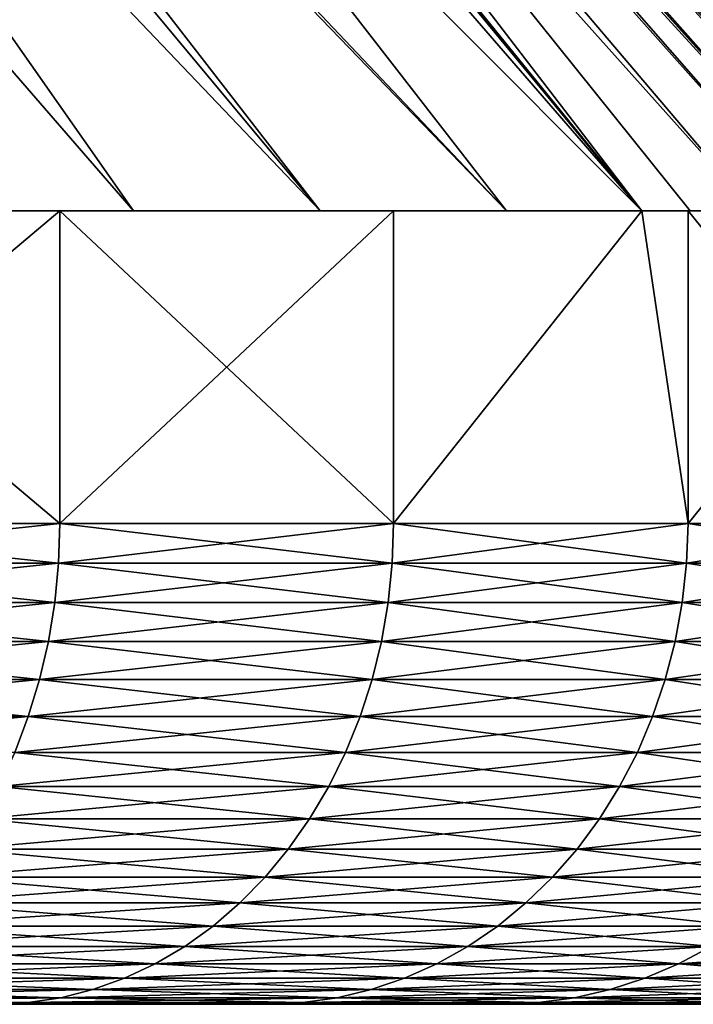
# Model space of a CAD drawing. Extents: x -30 to 30, y -35.1 to 0.
# Drawn here: x 4.2 to 4.8, y -35.1 to -34.3 of the extents above; entities that cross this region are included whole.
import ezdxf

# ---------------------------------------------------------------- set-up
doc = ezdxf.new("R2010")
doc.units = 0
doc.header["$MEASUREMENT"] = 0
doc.layers.add('L1', color=7, linetype='Continuous')

msp = doc.modelspace()

# ---------------------------------------------------------------- linework, layer by layer
at = {"layer": 'L1', "color": 7}
for points in [[(4.650731, -34.435, -20.36125), (3.532987, -33.25448, -19.86231), (3.680608, -33.185, -19.625)], [(3.569751, -33.23881, 19.80638), (4.76314, -34.435, 20.25), (3.680608, -33.185, 19.625)], [(3.799216, -33.24692, 19.40485), (3.680608, -33.185, 19.625), (4.76314, -34.435, 20.25)], [(3.680608, -33.185, -19.625), (3.772987, -33.23318, -19.45629), (4.76314, -34.435, -20.25)], [(3.680608, -33.185, -19.625), (4.76314, -34.435, -20.25), (4.650731, -34.435, -20.36125)], [(4.25, -33.185, 14.48204), (4.25, -33.71, 17.5), (5.5, -34.435, 14.48204)], [(4.25, -33.71, 8.75), (4.25, -33.185, 14.48204), (4.975, -34.435, 8.75)], [(4.975, -34.435, 8.75), (4.25, -33.185, 14.48204), (5.5, -34.435, 14.48204)], [(4.25, -33.185, 3.136498), (4.25, -33.71, 8.75), (5.5, -34.435, 3.136498)], [(4.25, -33.71), (4.25, -33.185, 3.136498), (4.975, -34.435)], [(4.975, -34.435), (4.25, -33.185, 3.136498), (5.5, -34.435, 3.136498)], [(4.25, -33.185, -4.096993), (4.25, -33.71), (5.5, -34.435, -4.096993)], [(4.25, -33.71, -8.75), (4.25, -33.185, -4.096993), (4.975, -34.435, -8.75)], [(4.975, -34.435, -8.75), (4.25, -33.185, -4.096993), (5.5, -34.435, -4.096993)], [(4.25, -33.185, -13.87338), (4.25, -33.71, -8.75), (5.5, -34.435, -13.87338)], [(4.25, -33.71, -17.5), (4.25, -33.185, -13.87338), (4.975, -34.435, -17.5)], [(4.975, -34.435, -17.5), (4.25, -33.185, -13.87338), (5.5, -34.435, -13.87338)], [(3.517723, -33.26079, 19.88498), (4.495634, -34.435, 20.51204), (3.569751, -33.23881, 19.80638)], [(3.569751, -33.23881, 19.80638), (4.495634, -34.435, 20.51204), (4.76314, -34.435, 20.25)], [(4.76314, -34.435, -20.25), (3.772987, -33.23318, -19.45629), (3.788564, -33.24132, -19.42595)], [(4.76314, -34.435, -20.25), (3.788564, -33.24132, -19.42595), (4.856321, -34.435, -19.88731)], [(4.856321, -34.435, -19.88731), (3.788564, -33.24132, -19.42595), (3.89015, -33.29669, -19.2115)], [(3.799216, -33.24692, 19.40485), (4.76314, -34.435, 20.25), (3.89015, -33.29669, 19.2115)], [(4.650731, -34.435, -20.36125), (3.517693, -33.2608, -19.88502), (3.532987, -33.25448, -19.86231)], [(4.34058, -34.435, -20.65633), (3.372606, -33.31785, -20.08612), (3.517693, -33.2608, -19.88502)], [(3.415206, -33.30139, 20.0296), (4.495634, -34.435, 20.51204), (3.517723, -33.26079, 19.88498)], [(4.34058, -34.435, -20.65633), (3.517693, -33.2608, -19.88502), (4.650731, -34.435, -20.36125)], [(4.76314, -34.435, 20.25), (4.80328, -34.435, 20.09703), (3.89015, -33.29669, 19.2115)], [(3.89015, -33.29669, 19.2115), (4.80328, -34.435, 20.09703), (4.903751, -34.435, 19.68089)], [(3.89015, -33.29669, 19.2115), (4.903751, -34.435, 19.68089), (3.926455, -33.31841, 19.12793)], [(4.856321, -34.435, -19.88731), (3.89015, -33.29669, -19.2115), (4.93074, -34.435, -19.54721)], [(4.93074, -34.435, -19.54721), (3.89015, -33.29669, -19.2115), (3.935403, -33.32396, -19.10636)], [(3.415206, -33.30139, 20.0296), (4.238305, -34.435, 20.74654), (4.495634, -34.435, 20.51204)], [(4.237895, -34.435, -20.74689), (3.372606, -33.31785, -20.08612), (4.34058, -34.435, -20.65633)], [(3.926455, -33.31841, 19.12793), (4.903751, -34.435, 19.68089), (4.930841, -34.435, 19.54668)], [(3.926455, -33.31841, 19.12793), (4.930841, -34.435, 19.54668), (3.935403, -33.32396, 19.10636)], [(3.935403, -33.32396, 19.10636), (4.930841, -34.435, 19.54668), (3.95779, -33.33822, 19.05055)], [(4.93074, -34.435, -19.54721), (3.935403, -33.32396, -19.10636), (3.95779, -33.33822, -19.05055)], [(4.969892, -34.435, 19.31681), (4.017507, -33.37939, 18.88641), (3.95779, -33.33822, 19.05055)], [(4.969892, -34.435, 19.31681), (3.95779, -33.33822, 19.05055), (4.930841, -34.435, 19.54668)], [(4.93074, -34.435, -19.54721), (3.95779, -33.33822, -19.05055), (4.958854, -34.435, -19.38752)], [(4.958854, -34.435, -19.38752), (3.95779, -33.33822, -19.05055), (4.017507, -33.37939, -18.88641)], [(4.054166, -33.40783, 18.77524), (4.017507, -33.37939, 18.88641), (5.000691, -34.435, 19.08013)], [(5.000691, -34.435, 19.08013), (4.017507, -33.37939, 18.88641), (4.969892, -34.435, 19.31681)], [(4.958854, -34.435, -19.38752), (4.017507, -33.37939, -18.88641), (4.986649, -34.435, -19.19707)], [(4.986649, -34.435, -19.19707), (4.017507, -33.37939, -18.88641), (4.059501, -33.4122, -18.75815)], [(4.054166, -33.40783, 18.77524), (5.000691, -34.435, 19.08013), (4.102601, -33.45001, 18.60958)], [(4.986649, -34.435, -19.19707), (4.059501, -33.4122, -18.75815), (5.004814, -34.435, -19.04166)], [(5.004814, -34.435, -19.04166), (4.059501, -33.4122, -18.75815), (4.104363, -33.45167, -18.60304)], [(4.102601, -33.45001, 18.60958), (5.000691, -34.435, 19.08013), (5.021825, -34.435, 18.84889)], [(4.102601, -33.45001, 18.60958), (5.021825, -34.435, 18.84889), (4.14571, -33.49373, 18.43573)], [(5.004814, -34.435, -19.04166), (4.104363, -33.45167, -18.60304), (5.021825, -34.435, -18.84889)], [(5.021825, -34.435, -18.84889), (4.104363, -33.45167, -18.60304), (4.135703, -33.48292, -18.47901)], [(5.021825, -34.435, -18.84889), (4.135703, -33.48292, -18.47901), (4.145712, -33.49373, -18.43572)], [(4.14571, -33.49373, 18.43573), (5.021825, -34.435, 18.84889), (4.755449, -34.13821, 18.4479)], [(5.021825, -34.435, -18.84889), (4.145712, -33.49373, -18.43572), (4.755449, -34.13821, -18.4479)], [(4.849308, -34.26849, 17.81705), (4.975, -34.435, 17.5), (4.25, -33.71, 17.5)], [(4.849308, -34.26849, -17.81705), (4.25, -33.71, -17.5), (4.975, -34.435, -17.5)], [(5.5, -34.435, 14.48204), (4.25, -33.71, 17.5), (4.975, -34.435, 17.5)], [(5.5, -34.435, 3.136498), (4.25, -33.71, 8.75), (4.975, -34.435, 8.75)], [(5.5, -34.435, -4.096993), (4.25, -33.71), (4.975, -34.435)], [(5.5, -34.435, -13.87338), (4.25, -33.71, -8.75), (4.975, -34.435, -8.75)], [(5.021825, -34.435, 18.84889), (5.029138, -34.435, 18.73329), (4.755449, -34.13821, 18.4479)], [(4.755449, -34.13821, 18.4479), (5.029138, -34.435, 18.73329), (5.038283, -34.435, 18.38383)], [(4.755449, -34.13821, 18.4479), (5.038283, -34.435, 18.38383), (4.809897, -34.20303, 18.13354)], [(4.809897, -34.20303, -18.13354), (5.037987, -34.435, -18.45528), (4.755449, -34.13821, -18.4479)], [(4.755449, -34.13821, -18.4479), (5.037987, -34.435, -18.45528), (5.03123, -34.435, -18.69201)], [(4.755449, -34.13821, -18.4479), (5.03123, -34.435, -18.69201), (5.021825, -34.435, -18.84889)], [(4.058352, -34.435, -20.89565), (4.279197, -34.435, -20.95521), (3.868778, -34.435, -21.04066)], [(3.868778, -34.435, -21.04066), (4.279197, -34.435, -20.95521), (3.970759, -34.435, -21.30566)], [(4.279197, -34.695, 20.95521), (4.279197, -34.435, 20.95521), (3.970759, -34.435, 21.30566)], [(4.279197, -34.695, 20.95521), (3.970759, -34.435, 21.30566), (3.970759, -34.695, 21.30566)], [(3.970759, -34.695, -21.30566), (3.970759, -34.435, -21.30566), (4.279197, -34.435, -20.95521)], [(3.970759, -34.695, -21.30566), (4.279197, -34.435, -20.95521), (4.279197, -34.695, -20.95521)], [(4.279197, -34.435, 20.95521), (4.114063, -34.435, 20.85074), (3.970759, -34.435, 21.30566)], [(4.058352, -34.435, -20.89565), (4.237895, -34.435, -20.74689), (4.279197, -34.435, -20.95521)], [(4.279197, -34.435, 20.95521), (4.238305, -34.435, 20.74654), (4.114063, -34.435, 20.85074)], [(4.279197, -34.435, -20.95521), (4.237895, -34.435, -20.74689), (4.34058, -34.435, -20.65633)], [(4.495634, -34.435, 20.51204), (4.238305, -34.435, 20.74654), (4.279197, -34.435, 20.95521)], [(4.279197, -34.435, -20.95521), (4.34058, -34.435, -20.65633), (4.556803, -34.435, -20.57986)], [(4.556803, -34.695, 20.57986), (4.556803, -34.435, 20.57986), (4.279197, -34.435, 20.95521)], [(4.556803, -34.695, 20.57986), (4.279197, -34.435, 20.95521), (4.279197, -34.695, 20.95521)], [(4.279197, -34.695, -20.95521), (4.279197, -34.435, -20.95521), (4.556803, -34.435, -20.57986)], [(4.279197, -34.695, -20.95521), (4.556803, -34.435, -20.57986), (4.556803, -34.695, -20.57986)], [(4.556803, -34.435, 20.57986), (4.495634, -34.435, 20.51204), (4.279197, -34.435, 20.95521)], [(4.556803, -34.435, -20.57986), (4.34058, -34.435, -20.65633), (4.650731, -34.435, -20.36125)], [(4.556803, -34.435, 20.57986), (4.76314, -34.435, 20.25), (4.495634, -34.435, 20.51204)], [(4.556803, -34.435, -20.57986), (4.650731, -34.435, -20.36125), (4.76314, -34.435, -20.25)], [(4.801577, -34.695, 20.18232), (4.76314, -34.435, 20.25), (4.556803, -34.695, 20.57986)], [(4.76314, -34.435, 20.25), (4.556803, -34.435, 20.57986), (4.556803, -34.695, 20.57986)], [(4.556803, -34.695, -20.57986), (4.556803, -34.435, -20.57986), (4.76314, -34.435, -20.25)], [(4.556803, -34.695, -20.57986), (4.76314, -34.435, -20.25), (4.801577, -34.695, -20.18232)], [(4.801577, -34.435, -20.18232), (4.76314, -34.435, -20.25), (4.856321, -34.435, -19.88731)], [(4.801577, -34.435, 20.18232), (4.80328, -34.435, 20.09703), (4.76314, -34.435, 20.25)], [(4.801577, -34.695, 20.18232), (4.801577, -34.435, 20.18232), (4.76314, -34.435, 20.25)], [(4.76314, -34.435, -20.25), (4.801577, -34.435, -20.18232), (4.801577, -34.695, -20.18232)], [(4.856321, -34.435, -19.88731), (5.011757, -34.435, -19.76546), (4.801577, -34.435, -20.18232)], [(5.011757, -34.435, 19.76546), (4.80328, -34.435, 20.09703), (4.801577, -34.435, 20.18232)], [(5.011757, -34.695, 19.76546), (5.011757, -34.435, 19.76546), (4.801577, -34.435, 20.18232)], [(5.011757, -34.695, 19.76546), (4.801577, -34.435, 20.18232), (4.801577, -34.695, 20.18232)], [(4.801577, -34.695, -20.18232), (4.801577, -34.435, -20.18232), (5.011757, -34.435, -19.76546)], [(4.801577, -34.695, -20.18232), (5.011757, -34.435, -19.76546), (5.011757, -34.695, -19.76546)], [(5.011757, -34.435, 19.76546), (4.903751, -34.435, 19.68089), (4.80328, -34.435, 20.09703)], [(3.969772, -34.72803, -21.30472), (3.970759, -34.695, -21.30566), (4.279197, -34.695, -20.95521)], [(3.969772, -34.72803, -21.30472), (4.279197, -34.695, -20.95521), (4.278134, -34.72803, -20.95435)], [(4.278134, -34.72803, 20.95435), (3.970759, -34.695, 21.30566), (3.969772, -34.72803, 21.30472)], [(4.278134, -34.72803, 20.95435), (4.279197, -34.695, 20.95521), (3.970759, -34.695, 21.30566)], [(4.278134, -34.72803, -20.95435), (4.279197, -34.695, -20.95521), (4.556803, -34.695, -20.57986)], [(4.278134, -34.72803, -20.95435), (4.556803, -34.695, -20.57986), (4.555671, -34.72803, -20.5791)], [(4.555671, -34.72803, 20.5791), (4.279197, -34.695, 20.95521), (4.278134, -34.72803, 20.95435)], [(4.555671, -34.72803, 20.5791), (4.556803, -34.695, 20.57986), (4.279197, -34.695, 20.95521)], [(4.555671, -34.72803, -20.5791), (4.556803, -34.695, -20.57986), (4.801577, -34.695, -20.18232)], [(4.555671, -34.72803, -20.5791), (4.801577, -34.695, -20.18232), (4.800385, -34.72803, -20.18166)], [(4.800385, -34.72803, 20.18166), (4.556803, -34.695, 20.57986), (4.555671, -34.72803, 20.5791)], [(4.800385, -34.72803, 20.18166), (4.801577, -34.695, 20.18232), (4.556803, -34.695, 20.57986)], [(4.800385, -34.72803, -20.18166), (4.801577, -34.695, -20.18232), (5.011757, -34.695, -19.76546)], [(4.800385, -34.72803, -20.18166), (5.011757, -34.695, -19.76546), (5.010512, -34.72803, -19.76489)], [(5.010512, -34.72803, 19.76489), (4.801577, -34.695, 20.18232), (4.800385, -34.72803, 20.18166)], [(5.010512, -34.72803, 19.76489), (5.011757, -34.695, 19.76546), (4.801577, -34.695, 20.18232)], [(3.96682, -34.76084, -21.30189), (3.969772, -34.72803, -21.30472), (4.278134, -34.72803, -20.95435)], [(3.96682, -34.76084, -21.30189), (4.278134, -34.72803, -20.95435), (4.274952, -34.76084, -20.95178)], [(4.274952, -34.76084, 20.95178), (3.969772, -34.72803, 21.30472), (3.96682, -34.76084, 21.30189)], [(4.274952, -34.76084, 20.95178), (4.278134, -34.72803, 20.95435), (3.969772, -34.72803, 21.30472)], [(4.274952, -34.76084, -20.95178), (4.278134, -34.72803, -20.95435), (4.555671, -34.72803, -20.5791)], [(4.274952, -34.76084, -20.95178), (4.555671, -34.72803, -20.5791), (4.552283, -34.76084, -20.57681)], [(4.552283, -34.76084, 20.57681), (4.278134, -34.72803, 20.95435), (4.274952, -34.76084, 20.95178)], [(4.552283, -34.76084, 20.57681), (4.555671, -34.72803, 20.5791), (4.278134, -34.72803, 20.95435)], [(4.552283, -34.76084, -20.57681), (4.555671, -34.72803, -20.5791), (4.800385, -34.72803, -20.18166)], [(4.552283, -34.76084, -20.57681), (4.800385, -34.72803, -20.18166), (4.796815, -34.76084, -20.17966)], [(4.796815, -34.76084, 20.17966), (4.555671, -34.72803, 20.5791), (4.552283, -34.76084, 20.57681)], [(4.796815, -34.76084, 20.17966), (4.800385, -34.72803, 20.18166), (4.555671, -34.72803, 20.5791)], [(4.796815, -34.76084, -20.17966), (4.800385, -34.72803, -20.18166), (5.010512, -34.72803, -19.76489)], [(4.796815, -34.76084, -20.17966), (5.010512, -34.72803, -19.76489), (5.006786, -34.76084, -19.76321)], [(5.006786, -34.76084, 19.76321), (4.800385, -34.72803, 20.18166), (4.796815, -34.76084, 20.17966)], [(5.006786, -34.76084, 19.76321), (5.010512, -34.72803, 19.76489), (4.800385, -34.72803, 20.18166)], [(3.961922, -34.79319, -21.29719), (3.96682, -34.76084, -21.30189), (4.274952, -34.76084, -20.95178)], [(3.961922, -34.79319, -21.29719), (4.274952, -34.76084, -20.95178), (4.269673, -34.79319, -20.94752)], [(4.269673, -34.79319, 20.94752), (3.96682, -34.76084, 21.30189), (3.961922, -34.79319, 21.29719)], [(4.269673, -34.79319, 20.94752), (4.274952, -34.76084, 20.95178), (3.96682, -34.76084, 21.30189)], [(4.269673, -34.79319, -20.94752), (4.274952, -34.76084, -20.95178), (4.552283, -34.76084, -20.57681)], [(4.269673, -34.79319, -20.94752), (4.552283, -34.76084, -20.57681), (4.546662, -34.79319, -20.57301)], [(4.546662, -34.79319, 20.57301), (4.274952, -34.76084, 20.95178), (4.269673, -34.79319, 20.94752)], [(4.546662, -34.79319, 20.57301), (4.552283, -34.76084, 20.57681), (4.274952, -34.76084, 20.95178)], [(4.546662, -34.79319, -20.57301), (4.552283, -34.76084, -20.57681), (4.796815, -34.76084, -20.17966)], [(4.546662, -34.79319, -20.57301), (4.796815, -34.76084, -20.17966), (4.790892, -34.79319, -20.17635)], [(4.790892, -34.79319, 20.17635), (4.552283, -34.76084, 20.57681), (4.546662, -34.79319, 20.57301)], [(4.790892, -34.79319, 20.17635), (4.796815, -34.76084, 20.17966), (4.552283, -34.76084, 20.57681)], [(4.790892, -34.79319, -20.17635), (4.796815, -34.76084, -20.17966), (5.006786, -34.76084, -19.76321)], [(4.790892, -34.79319, -20.17635), (5.006786, -34.76084, -19.76321), (5.000603, -34.79319, -19.76041)], [(5.000603, -34.79319, 19.76041), (4.796815, -34.76084, 20.17966), (4.790892, -34.79319, 20.17635)], [(5.000603, -34.79319, 19.76041), (5.006786, -34.76084, 19.76321), (4.796815, -34.76084, 20.17966)], [(3.955111, -34.82488, -21.29067), (3.961922, -34.79319, -21.29719), (4.269673, -34.79319, -20.94752)], [(3.955111, -34.82488, -21.29067), (4.269673, -34.79319, -20.94752), (4.262334, -34.82488, -20.94159)], [(4.262334, -34.82488, 20.94159), (3.961922, -34.79319, 21.29719), (3.955111, -34.82488, 21.29067)], [(4.262334, -34.82488, 20.94159), (4.269673, -34.79319, 20.94752), (3.961922, -34.79319, 21.29719)], [(4.262334, -34.82488, -20.94159), (4.269673, -34.79319, -20.94752), (4.546662, -34.79319, -20.57301)], [(4.262334, -34.82488, -20.94159), (4.546662, -34.79319, -20.57301), (4.538847, -34.82488, -20.56772)], [(4.538847, -34.82488, 20.56772), (4.269673, -34.79319, 20.94752), (4.262334, -34.82488, 20.94159)], [(4.538847, -34.82488, 20.56772), (4.546662, -34.79319, 20.57301), (4.269673, -34.79319, 20.94752)], [(4.538847, -34.82488, -20.56772), (4.546662, -34.79319, -20.57301), (4.790892, -34.79319, -20.17635)], [(4.538847, -34.82488, -20.56772), (4.790892, -34.79319, -20.17635), (4.782657, -34.82488, -20.17175)], [(4.782657, -34.82488, 20.17175), (4.546662, -34.79319, 20.57301), (4.538847, -34.82488, 20.56772)], [(4.782657, -34.82488, 20.17175), (4.790892, -34.79319, 20.17635), (4.546662, -34.79319, 20.57301)], [(4.782657, -34.82488, -20.17175), (4.790892, -34.79319, -20.17635), (5.000603, -34.79319, -19.76041)], [(4.782657, -34.82488, -20.17175), (5.000603, -34.79319, -19.76041), (4.992008, -34.82488, -19.75653)], [(4.992008, -34.82488, 19.75653), (4.790892, -34.79319, 20.17635), (4.782657, -34.82488, 20.17175)], [(4.992008, -34.82488, 19.75653), (5.000603, -34.79319, 19.76041), (4.790892, -34.79319, 20.17635)], [(3.946435, -34.85568, -21.28235), (3.955111, -34.82488, -21.29067), (4.262334, -34.82488, -20.94159)], [(3.946435, -34.85568, -21.28235), (4.262334, -34.82488, -20.94159), (4.252984, -34.85568, -20.93405)], [(4.252984, -34.85568, 20.93405), (3.955111, -34.82488, 21.29067), (3.946435, -34.85568, 21.28235)], [(4.252984, -34.85568, 20.93405), (4.262334, -34.82488, 20.94159), (3.955111, -34.82488, 21.29067)], [(4.252984, -34.85568, -20.93405), (4.262334, -34.82488, -20.94159), (4.538847, -34.82488, -20.56772)], [(4.252984, -34.85568, -20.93405), (4.538847, -34.82488, -20.56772), (4.52889, -34.85568, -20.56099)], [(4.52889, -34.85568, 20.56099), (4.262334, -34.82488, 20.94159), (4.252984, -34.85568, 20.93405)], [(4.52889, -34.85568, 20.56099), (4.538847, -34.82488, 20.56772), (4.262334, -34.82488, 20.94159)], [(4.52889, -34.85568, -20.56099), (4.538847, -34.82488, -20.56772), (4.782657, -34.82488, -20.17175)], [(4.52889, -34.85568, -20.56099), (4.782657, -34.82488, -20.17175), (4.772165, -34.85568, -20.16589)], [(4.772165, -34.85568, 20.16589), (4.538847, -34.82488, 20.56772), (4.52889, -34.85568, 20.56099)], [(4.772165, -34.85568, 20.16589), (4.782657, -34.82488, 20.17175), (4.538847, -34.82488, 20.56772)], [(4.772165, -34.85568, -20.16589), (4.782657, -34.82488, -20.17175), (4.992008, -34.82488, -19.75653)], [(4.772165, -34.85568, -20.16589), (4.992008, -34.82488, -19.75653), (4.981057, -34.85568, -19.75158)], [(4.981057, -34.85568, 19.75158), (4.782657, -34.82488, 20.17175), (4.772165, -34.85568, 20.16589)], [(4.981057, -34.85568, 19.75158), (4.992008, -34.82488, 19.75653), (4.782657, -34.82488, 20.17175)], [(3.935953, -34.88538, -21.27231), (3.946435, -34.85568, -21.28235), (4.252984, -34.85568, -20.93405)], [(3.935953, -34.88538, -21.27231), (4.252984, -34.85568, -20.93405), (4.241687, -34.88538, -20.92492)], [(4.241687, -34.88538, 20.92492), (4.252984, -34.85568, 20.93405), (3.946435, -34.85568, 21.28235)], [(4.241687, -34.88538, -20.92492), (4.252984, -34.85568, -20.93405), (4.52889, -34.85568, -20.56099)], [(4.241687, -34.88538, -20.92492), (4.52889, -34.85568, -20.56099), (4.51686, -34.88538, -20.55286)], [(4.51686, -34.88538, 20.55286), (4.252984, -34.85568, 20.93405), (4.241687, -34.88538, 20.92492)], [(4.51686, -34.88538, 20.55286), (4.52889, -34.85568, 20.56099), (4.252984, -34.85568, 20.93405)], [(4.51686, -34.88538, -20.55286), (4.52889, -34.85568, -20.56099), (4.772165, -34.85568, -20.16589)], [(4.51686, -34.88538, -20.55286), (4.772165, -34.85568, -20.16589), (4.759489, -34.88538, -20.15881)], [(4.759489, -34.88538, 20.15881), (4.52889, -34.85568, 20.56099), (4.51686, -34.88538, 20.55286)], [(4.759489, -34.88538, 20.15881), (4.772165, -34.85568, 20.16589), (4.52889, -34.85568, 20.56099)], [(4.759489, -34.88538, -20.15881), (4.772165, -34.85568, -20.16589), (4.981057, -34.85568, -19.75158)], [(4.759489, -34.88538, -20.15881), (4.981057, -34.85568, -19.75158), (4.967826, -34.88538, -19.7456)], [(4.967826, -34.88538, 19.7456), (4.772165, -34.85568, 20.16589), (4.759489, -34.88538, 20.15881)], [(4.967826, -34.88538, 19.7456), (4.981057, -34.85568, 19.75158), (4.772165, -34.85568, 20.16589)], [(4.228521, -34.91378, -20.91429), (4.241687, -34.88538, -20.92492), (4.51686, -34.88538, -20.55286)], [(4.228521, -34.91378, -20.91429), (4.51686, -34.88538, -20.55286), (4.502839, -34.91378, -20.54339)], [(4.502839, -34.91378, 20.54339), (4.241687, -34.88538, 20.92492), (4.228521, -34.91378, 20.91429)], [(4.502839, -34.91378, 20.54339), (4.51686, -34.88538, 20.55286), (4.241687, -34.88538, 20.92492)], [(4.502839, -34.91378, -20.54339), (4.51686, -34.88538, -20.55286), (4.759489, -34.88538, -20.15881)], [(4.502839, -34.91378, -20.54339), (4.759489, -34.88538, -20.15881), (4.744715, -34.91378, -20.15056)], [(4.744715, -34.91378, 20.15056), (4.51686, -34.88538, 20.55286), (4.502839, -34.91378, 20.54339)], [(4.744715, -34.91378, 20.15056), (4.759489, -34.88538, 20.15881), (4.51686, -34.88538, 20.55286)], [(4.744715, -34.91378, -20.15056), (4.759489, -34.88538, -20.15881), (4.967826, -34.88538, -19.7456)], [(4.744715, -34.91378, -20.15056), (4.967826, -34.88538, -19.7456), (4.952405, -34.91378, -19.73863)], [(4.952405, -34.91378, 19.73863), (4.759489, -34.88538, 20.15881), (4.744715, -34.91378, 20.15056)], [(4.952405, -34.91378, 19.73863), (4.967826, -34.88538, 19.7456), (4.759489, -34.88538, 20.15881)], [(4.213574, -34.94069, -20.90222), (4.228521, -34.91378, -20.91429), (4.502839, -34.91378, -20.54339)], [(4.213574, -34.94069, -20.90222), (4.502839, -34.91378, -20.54339), (4.486924, -34.94069, -20.53263)], [(4.486924, -34.94069, 20.53263), (4.228521, -34.91378, 20.91429), (4.213574, -34.94069, 20.90222)], [(4.486924, -34.94069, 20.53263), (4.502839, -34.91378, 20.54339), (4.228521, -34.91378, 20.91429)], [(4.486924, -34.94069, -20.53263), (4.502839, -34.91378, -20.54339), (4.744715, -34.91378, -20.15056)], [(4.486924, -34.94069, -20.53263), (4.744715, -34.91378, -20.15056), (4.727944, -34.94069, -20.14119)], [(4.727944, -34.94069, 20.14119), (4.502839, -34.91378, 20.54339), (4.486924, -34.94069, 20.53263)], [(4.727944, -34.94069, 20.14119), (4.744715, -34.91378, 20.15056), (4.502839, -34.91378, 20.54339)], [(4.727944, -34.94069, -20.14119), (4.744715, -34.91378, -20.15056), (4.952405, -34.91378, -19.73863)], [(4.727944, -34.94069, -20.14119), (4.952405, -34.91378, -19.73863), (4.9349, -34.94069, -19.73072)], [(4.9349, -34.94069, 19.73072), (4.744715, -34.91378, 20.15056), (4.727944, -34.94069, 20.14119)], [(4.9349, -34.94069, 19.73072), (4.952405, -34.91378, 19.73863), (4.744715, -34.91378, 20.15056)], [(4.19695, -34.96591, -20.8888), (4.213574, -34.94069, -20.90222), (4.486924, -34.94069, -20.53263)], [(4.19695, -34.96591, -20.8888), (4.486924, -34.94069, -20.53263), (4.469221, -34.96591, -20.52067)], [(4.469221, -34.96591, 20.52067), (4.213574, -34.94069, 20.90222), (4.19695, -34.96591, 20.8888)], [(4.469221, -34.96591, 20.52067), (4.486924, -34.94069, 20.53263), (4.213574, -34.94069, 20.90222)], [(4.469221, -34.96591, -20.52067), (4.486924, -34.94069, -20.53263), (4.727944, -34.94069, -20.14119)], [(4.469221, -34.96591, -20.52067), (4.727944, -34.94069, -20.14119), (4.709291, -34.96591, -20.13077)], [(4.709291, -34.96591, 20.13077), (4.486924, -34.94069, 20.53263), (4.469221, -34.96591, 20.52067)], [(4.709291, -34.96591, 20.13077), (4.727944, -34.94069, 20.14119), (4.486924, -34.94069, 20.53263)], [(4.709291, -34.96591, -20.13077), (4.727944, -34.94069, -20.14119), (4.9349, -34.94069, -19.73072)], [(4.709291, -34.96591, -20.13077), (4.9349, -34.94069, -19.73072), (4.91543, -34.96591, -19.72191)], [(4.91543, -34.96591, 19.72191), (4.727944, -34.94069, 20.14119), (4.709291, -34.96591, 20.13077)], [(4.91543, -34.96591, 19.72191), (4.9349, -34.94069, 19.73072), (4.727944, -34.94069, 20.14119)], [(4.178762, -34.98929, -20.87411), (4.19695, -34.96591, -20.8888), (4.469221, -34.96591, -20.52067)], [(4.178762, -34.98929, -20.87411), (4.469221, -34.96591, -20.52067), (4.449853, -34.98929, -20.50758)], [(4.449853, -34.98929, 20.50758), (4.19695, -34.96591, 20.8888), (4.178762, -34.98929, 20.87411)], [(4.449853, -34.98929, 20.50758), (4.469221, -34.96591, 20.52067), (4.19695, -34.96591, 20.8888)], [(4.449853, -34.98929, -20.50758), (4.469221, -34.96591, -20.52067), (4.709291, -34.96591, -20.13077)], [(4.449853, -34.98929, -20.50758), (4.709291, -34.96591, -20.13077), (4.688883, -34.98929, -20.11937)], [(4.688883, -34.98929, 20.11937), (4.469221, -34.96591, 20.52067), (4.449853, -34.98929, 20.50758)], [(4.688883, -34.98929, 20.11937), (4.709291, -34.96591, 20.13077), (4.469221, -34.96591, 20.52067)], [(4.688883, -34.98929, -20.11937), (4.709291, -34.96591, -20.13077), (4.91543, -34.96591, -19.72191)], [(4.688883, -34.98929, -20.11937), (4.91543, -34.96591, -19.72191), (4.894129, -34.98929, -19.71229)], [(4.894129, -34.98929, 19.71229), (4.709291, -34.96591, 20.13077), (4.688883, -34.98929, 20.11937)], [(4.894129, -34.98929, 19.71229), (4.91543, -34.96591, 19.72191), (4.709291, -34.96591, 20.13077)], [(4.159134, -35.01066, -20.85827), (4.178762, -34.98929, -20.87411), (4.449853, -34.98929, -20.50758)], [(4.159134, -35.01066, -20.85827), (4.449853, -34.98929, -20.50758), (4.428952, -35.01066, -20.49345)], [(4.428952, -35.01066, 20.49345), (4.178762, -34.98929, 20.87411), (4.159134, -35.01066, 20.85827)], [(4.428952, -35.01066, 20.49345), (4.449853, -34.98929, 20.50758), (4.178762, -34.98929, 20.87411)], [(4.428952, -35.01066, -20.49345), (4.449853, -34.98929, -20.50758), (4.688883, -34.98929, -20.11937)], [(4.428952, -35.01066, -20.49345), (4.688883, -34.98929, -20.11937), (4.666858, -35.01066, -20.10706)], [(4.666858, -35.01066, 20.10706), (4.449853, -34.98929, 20.50758), (4.428952, -35.01066, 20.49345)], [(4.666858, -35.01066, 20.10706), (4.688883, -34.98929, 20.11937), (4.449853, -34.98929, 20.50758)], [(4.666858, -35.01066, -20.10706), (4.688883, -34.98929, -20.11937), (4.894129, -34.98929, -19.71229)], [(4.666858, -35.01066, -20.10706), (4.894129, -34.98929, -19.71229), (4.871141, -35.01066, -19.70189)], [(4.871141, -35.01066, 19.70189), (4.688883, -34.98929, 20.11937), (4.666858, -35.01066, 20.10706)], [(4.871141, -35.01066, 19.70189), (4.894129, -34.98929, 19.71229), (4.688883, -34.98929, 20.11937)], [(4.138201, -35.02987, -20.84136), (4.159134, -35.01066, -20.85827), (4.428952, -35.01066, -20.49345)], [(4.138201, -35.02987, -20.84136), (4.428952, -35.01066, -20.49345), (4.40666, -35.02987, -20.47838)], [(4.40666, -35.02987, 20.47838), (4.159134, -35.01066, 20.85827), (4.138201, -35.02987, 20.84136)], [(4.40666, -35.02987, 20.47838), (4.428952, -35.01066, 20.49345), (4.159134, -35.01066, 20.85827)], [(4.40666, -35.02987, -20.47838), (4.428952, -35.01066, -20.49345), (4.666858, -35.01066, -20.10706)], [(4.40666, -35.02987, -20.47838), (4.666858, -35.01066, -20.10706), (4.643369, -35.02987, -20.09394)], [(4.643369, -35.02987, 20.09394), (4.428952, -35.01066, 20.49345), (4.40666, -35.02987, 20.47838)], [(4.643369, -35.02987, 20.09394), (4.666858, -35.01066, 20.10706), (4.428952, -35.01066, 20.49345)], [(4.643369, -35.02987, -20.09394), (4.666858, -35.01066, -20.10706), (4.871141, -35.01066, -19.70189)], [(4.643369, -35.02987, -20.09394), (4.871141, -35.01066, -19.70189), (4.846623, -35.02987, -19.69081)], [(4.846623, -35.02987, 19.69081), (4.666858, -35.01066, 20.10706), (4.643369, -35.02987, 20.09394)], [(4.846623, -35.02987, 19.69081), (4.871141, -35.01066, 19.70189), (4.666858, -35.01066, 20.10706)], [(4.116104, -35.04679, -20.82352), (4.138201, -35.02987, -20.84136), (4.40666, -35.02987, -20.47838)], [(4.116104, -35.04679, -20.82352), (4.40666, -35.02987, -20.47838), (4.38313, -35.04679, -20.46248)], [(4.38313, -35.04679, 20.46248), (4.138201, -35.02987, 20.84136), (4.116104, -35.04679, 20.82352)], [(4.38313, -35.04679, 20.46248), (4.40666, -35.02987, 20.47838), (4.138201, -35.02987, 20.84136)], [(4.38313, -35.04679, -20.46248), (4.40666, -35.02987, -20.47838), (4.643369, -35.02987, -20.09394)], [(4.38313, -35.04679, -20.46248), (4.643369, -35.02987, -20.09394), (4.618575, -35.04679, -20.08009)], [(4.618575, -35.04679, 20.08009), (4.40666, -35.02987, 20.47838), (4.38313, -35.04679, 20.46248)], [(4.618575, -35.04679, 20.08009), (4.643369, -35.02987, 20.09394), (4.40666, -35.02987, 20.47838)], [(4.618575, -35.04679, -20.08009), (4.643369, -35.02987, -20.09394), (4.846623, -35.02987, -19.69081)], [(4.618575, -35.04679, -20.08009), (4.846623, -35.02987, -19.69081), (4.820744, -35.04679, -19.67911)], [(4.820744, -35.04679, 19.67911), (4.643369, -35.02987, 20.09394), (4.618575, -35.04679, 20.08009)], [(4.820744, -35.04679, 19.67911), (4.846623, -35.02987, 19.69081), (4.643369, -35.02987, 20.09394)], [(4.092996, -35.06131, -20.80486), (4.116104, -35.04679, -20.82352), (4.38313, -35.04679, -20.46248)], [(4.092996, -35.06131, -20.80486), (4.38313, -35.04679, -20.46248), (4.358523, -35.06131, -20.44585)], [(4.358523, -35.06131, 20.44585), (4.116104, -35.04679, 20.82352), (4.092996, -35.06131, 20.80486)], [(4.358523, -35.06131, 20.44585), (4.38313, -35.04679, 20.46248), (4.116104, -35.04679, 20.82352)], [(4.358523, -35.06131, -20.44585), (4.38313, -35.04679, -20.46248), (4.618575, -35.04679, -20.08009)], [(4.358523, -35.06131, -20.44585), (4.618575, -35.04679, -20.08009), (4.592646, -35.06131, -20.06561)], [(4.592646, -35.06131, 20.06561), (4.38313, -35.04679, 20.46248), (4.358523, -35.06131, 20.44585)], [(4.592646, -35.06131, 20.06561), (4.618575, -35.04679, 20.08009), (4.38313, -35.04679, 20.46248)], [(4.592646, -35.06131, -20.06561), (4.618575, -35.04679, -20.08009), (4.820744, -35.04679, -19.67911)], [(4.592646, -35.06131, -20.06561), (4.820744, -35.04679, -19.67911), (4.79368, -35.06131, -19.66688)], [(4.79368, -35.06131, 19.66688), (4.618575, -35.04679, 20.08009), (4.592646, -35.06131, 20.06561)], [(4.79368, -35.06131, 19.66688), (4.820744, -35.04679, 19.67911), (4.618575, -35.04679, 20.08009)], [(4.79368, -35.06131, -19.66688), (4.820744, -35.04679, -19.67911), (4.988179, -35.04679, -19.26243)], [(4.79368, -35.06131, -19.66688), (4.988179, -35.04679, -19.26243), (4.960175, -35.06131, -19.25254)], [(4.960175, -35.06131, 19.25254), (4.820744, -35.04679, 19.67911), (4.79368, -35.06131, 19.66688)], [(4.069034, -35.07333, -20.78551), (4.092996, -35.06131, -20.80486), (4.358523, -35.06131, -20.44585)], [(4.069034, -35.07333, -20.78551), (4.358523, -35.06131, -20.44585), (4.333006, -35.07333, -20.4286)], [(4.333006, -35.07333, 20.4286), (4.092996, -35.06131, 20.80486), (4.069034, -35.07333, 20.78551)], [(4.333006, -35.07333, 20.4286), (4.358523, -35.06131, 20.44585), (4.092996, -35.06131, 20.80486)], [(4.333006, -35.07333, -20.4286), (4.358523, -35.06131, -20.44585), (4.592646, -35.06131, -20.06561)], [(4.333006, -35.07333, -20.4286), (4.592646, -35.06131, -20.06561), (4.565759, -35.07333, -20.05059)], [(4.565759, -35.07333, 20.05059), (4.358523, -35.06131, 20.44585), (4.333006, -35.07333, 20.4286)], [(4.565759, -35.07333, 20.05059), (4.592646, -35.06131, 20.06561), (4.358523, -35.06131, 20.44585)], [(4.565759, -35.07333, -20.05059), (4.592646, -35.06131, -20.06561), (4.79368, -35.06131, -19.66688)], [(4.565759, -35.07333, -20.05059), (4.79368, -35.06131, -19.66688), (4.765615, -35.07333, -19.65419)], [(4.765615, -35.07333, 19.65419), (4.592646, -35.06131, 20.06561), (4.565759, -35.07333, 20.05059)], [(4.765615, -35.07333, 19.65419), (4.79368, -35.06131, 19.66688), (4.592646, -35.06131, 20.06561)], [(4.765615, -35.07333, -19.65419), (4.79368, -35.06131, -19.66688), (4.960175, -35.06131, -19.25254)], [(4.765615, -35.07333, -19.65419), (4.960175, -35.06131, -19.25254), (4.931136, -35.07333, -19.24228)], [(4.931136, -35.07333, 19.24228), (4.79368, -35.06131, 19.66688), (4.765615, -35.07333, 19.65419)], [(4.931136, -35.07333, 19.24228), (4.960175, -35.06131, 19.25254), (4.79368, -35.06131, 19.66688)], [(4.044381, -35.08276, -20.76561), (4.069034, -35.07333, -20.78551), (4.333006, -35.07333, -20.4286)], [(4.044381, -35.08276, -20.76561), (4.333006, -35.07333, -20.4286), (4.306754, -35.08276, -20.41086)], [(4.306754, -35.08276, 20.41086), (4.069034, -35.07333, 20.78551), (4.044381, -35.08276, 20.76561)], [(4.306754, -35.08276, 20.41086), (4.333006, -35.07333, 20.4286), (4.069034, -35.07333, 20.78551)], [(4.306754, -35.08276, -20.41086), (4.333006, -35.07333, -20.4286), (4.565759, -35.07333, -20.05059)], [(4.306754, -35.08276, -20.41086), (4.565759, -35.07333, -20.05059), (4.538097, -35.08276, -20.03513)], [(4.538097, -35.08276, 20.03513), (4.333006, -35.07333, 20.4286), (4.306754, -35.08276, 20.41086)], [(4.538097, -35.08276, 20.03513), (4.565759, -35.07333, 20.05059), (4.333006, -35.07333, 20.4286)], [(4.538097, -35.08276, -20.03513), (4.565759, -35.07333, -20.05059), (4.765615, -35.07333, -19.65419)], [(4.538097, -35.08276, -20.03513), (4.765615, -35.07333, -19.65419), (4.736742, -35.08276, -19.64114)], [(4.736742, -35.08276, 19.64114), (4.565759, -35.07333, 20.05059), (4.538097, -35.08276, 20.03513)], [(4.736742, -35.08276, 19.64114), (4.765615, -35.07333, 19.65419), (4.565759, -35.07333, 20.05059)], [(4.736742, -35.08276, -19.64114), (4.765615, -35.07333, -19.65419), (4.931136, -35.07333, -19.24228)], [(4.736742, -35.08276, -19.64114), (4.931136, -35.07333, -19.24228), (4.90126, -35.08276, -19.23173)], [(4.90126, -35.08276, 19.23173), (4.765615, -35.07333, 19.65419), (4.736742, -35.08276, 19.64114)], [(4.90126, -35.08276, 19.23173), (4.931136, -35.07333, 19.24228), (4.765615, -35.07333, 19.65419)], [(4.019206, -35.08954, -20.74528), (4.044381, -35.08276, -20.76561), (4.306754, -35.08276, -20.41086)], [(4.019206, -35.08954, -20.74528), (4.306754, -35.08276, -20.41086), (4.279946, -35.08954, -20.39274)], [(4.279946, -35.08954, 20.39274), (4.044381, -35.08276, 20.76561), (4.019206, -35.08954, 20.74528)], [(4.279946, -35.08954, 20.39274), (4.306754, -35.08276, 20.41086), (4.044381, -35.08276, 20.76561)], [(4.279946, -35.08954, -20.39274), (4.306754, -35.08276, -20.41086), (4.538097, -35.08276, -20.03513)], [(4.279946, -35.08954, -20.39274), (4.538097, -35.08276, -20.03513), (4.509849, -35.08954, -20.01935)], [(4.509849, -35.08954, 20.01935), (4.306754, -35.08276, 20.41086), (4.279946, -35.08954, 20.39274)], [(4.509849, -35.08954, 20.01935), (4.538097, -35.08276, 20.03513), (4.306754, -35.08276, 20.41086)], [(4.509849, -35.08954, -20.01935), (4.538097, -35.08276, -20.03513), (4.736742, -35.08276, -19.64114)], [(4.509849, -35.08954, -20.01935), (4.736742, -35.08276, -19.64114), (4.707259, -35.08954, -19.62782)], [(4.707259, -35.08954, 19.62782), (4.538097, -35.08276, 20.03513), (4.509849, -35.08954, 20.01935)], [(4.707259, -35.08954, 19.62782), (4.736742, -35.08276, 19.64114), (4.538097, -35.08276, 20.03513)], [(4.707259, -35.08954, -19.62782), (4.736742, -35.08276, -19.64114), (4.90126, -35.08276, -19.23173)], [(4.707259, -35.08954, -19.62782), (4.90126, -35.08276, -19.23173), (4.870752, -35.08954, -19.22095)], [(4.870752, -35.08954, 19.22095), (4.736742, -35.08276, 19.64114), (4.707259, -35.08954, 19.62782)], [(4.870752, -35.08954, 19.22095), (4.90126, -35.08276, 19.23173), (4.736742, -35.08276, 19.64114)], [(3.993682, -35.09363, -20.72467), (4.019206, -35.08954, -20.74528), (4.279946, -35.08954, -20.39274)], [(3.993682, -35.09363, -20.72467), (4.279946, -35.08954, -20.39274), (4.252766, -35.09363, -20.37437)], [(4.252766, -35.09363, 20.37437), (4.019206, -35.08954, 20.74528), (3.993682, -35.09363, 20.72467)], [(4.252766, -35.09363, 20.37437), (4.279946, -35.08954, 20.39274), (4.019206, -35.08954, 20.74528)], [(4.252766, -35.09363, -20.37437), (4.279946, -35.08954, -20.39274), (4.509849, -35.08954, -20.01935)], [(4.252766, -35.09363, -20.37437), (4.509849, -35.08954, -20.01935), (4.481209, -35.09363, -20.00335)], [(4.481209, -35.09363, 20.00335), (4.279946, -35.08954, 20.39274), (4.252766, -35.09363, 20.37437)], [(4.481209, -35.09363, 20.00335), (4.509849, -35.08954, 20.01935), (4.279946, -35.08954, 20.39274)], [(4.481209, -35.09363, -20.00335), (4.509849, -35.08954, -20.01935), (4.707259, -35.08954, -19.62782)], [(4.481209, -35.09363, -20.00335), (4.707259, -35.08954, -19.62782), (4.677365, -35.09363, -19.6143)], [(4.677365, -35.09363, 19.6143), (4.509849, -35.08954, 20.01935), (4.481209, -35.09363, 20.00335)], [(4.677365, -35.09363, 19.6143), (4.707259, -35.08954, 19.62782), (4.509849, -35.08954, 20.01935)], [(4.677365, -35.09363, -19.6143), (4.707259, -35.08954, -19.62782), (4.870752, -35.08954, -19.22095)], [(4.677365, -35.09363, -19.6143), (4.870752, -35.08954, -19.22095), (4.83982, -35.09363, -19.21002)], [(4.83982, -35.09363, 19.21002), (4.707259, -35.08954, 19.62782), (4.677365, -35.09363, 19.6143)], [(4.83982, -35.09363, 19.21002), (4.870752, -35.08954, 19.22095), (4.707259, -35.08954, 19.62782)], [(-5.1, -35.095, 17.5), (5.1, -35.095, 17.5), (5.081627, -35.095, 17.93251)], [(4.452372, -35.095, 19.98724), (-5.1, -35.095, 17.5), (4.647265, -35.095, 19.6007)], [(4.647265, -35.095, 19.6007), (-5.1, -35.095, 17.5), (4.808675, -35.095, 19.19901)], [(5.081627, -35.095, 17.93251), (5.026641, -35.095, 18.3619), (-5.1, -35.095, 17.5)], [(-5.1, -35.095, 17.5), (5.026641, -35.095, 18.3619), (4.935438, -35.095, 18.78509)], [(-5.1, -35.095, 17.5), (4.935438, -35.095, 18.78509), (4.808675, -35.095, 19.19901)], [(4.452372, -35.095, 19.98724), (4.225399, -35.095, 20.35587), (-5.1, -35.095, 17.5)], [(5.1, -35.095, 17.5), (-5.1, -35.095, 17.5), (5.1, -35.095, -17.5)], [(5.1, -35.095, -17.5), (-5.1, -35.095, 17.5), (-5.1, -35.095, -17.5)], [(5.1, -35.095, -17.5), (-5.1, -35.095, -17.5), (-5.081627, -35.095, -17.93251)], [(-5.026641, -35.095, -18.3619), (5.1, -35.095, -17.5), (-5.081627, -35.095, -17.93251)], [(-5.026641, -35.095, -18.3619), (-4.935438, -35.095, -18.78509), (5.1, -35.095, -17.5)], [(-4.935438, -35.095, -18.78509), (-4.808675, -35.095, -19.19901), (5.1, -35.095, -17.5)], [(5.1, -35.095, -17.5), (-4.808675, -35.095, -19.19901), (-4.647265, -35.095, -19.6007)], [(5.1, -35.095, -17.5), (-4.647265, -35.095, -19.6007), (-4.452372, -35.095, -19.98724)], [(5.1, -35.095, -17.5), (-4.452372, -35.095, -19.98724), (-4.225399, -35.095, -20.35587)], [(-4.225399, -35.095, -20.35587), (-3.967982, -35.095, -20.70392), (5.1, -35.095, -17.5)], [(5.1, -35.095, -17.5), (-3.967982, -35.095, -20.70392), (-3.681976, -35.095, -21.02889)], [(5.1, -35.095, -17.5), (-3.681976, -35.095, -21.02889), (-3.369441, -35.095, -21.32843)], [(-3.369441, -35.095, -21.32843), (-3.032629, -35.095, -21.60039), (5.1, -35.095, -17.5)], [(5.1, -35.095, -17.5), (-3.032629, -35.095, -21.60039), (-2.673967, -35.095, -21.8428)], [(5.1, -35.095, -17.5), (-2.673967, -35.095, -21.8428), (-2.296039, -35.095, -22.05392)], [(-2.296039, -35.095, -22.05392), (-1.901568, -35.095, -22.23223), (5.1, -35.095, -17.5)], [(-1.901568, -35.095, -22.23223), (-1.493396, -35.095, -22.37645), (5.1, -35.095, -17.5)], [(5.1, -35.095, -17.5), (-1.493396, -35.095, -22.37645), (-1.074464, -35.095, -22.48553)], [(5.1, -35.095, -17.5), (-1.074464, -35.095, -22.48553), (-0.647791, -35.095, -22.55869)], [(-0.647791, -35.095, -22.55869), (-0.21645, -35.095, -22.59541), (5.1, -35.095, -17.5)], [(5.1, -35.095, -17.5), (-0.21645, -35.095, -22.59541), (0.21645, -35.095, -22.59541)], [(5.1, -35.095, -17.5), (0.21645, -35.095, -22.59541), (0.647791, -35.095, -22.55869)], [(0.647791, -35.095, -22.55869), (1.074464, -35.095, -22.48553), (5.1, -35.095, -17.5)], [(5.1, -35.095, -17.5), (1.074464, -35.095, -22.48553), (1.493396, -35.095, -22.37645)], [(1.493396, -35.095, -22.37645), (4.225399, -35.095, -20.35587), (4.452372, -35.095, -19.98724)], [(1.493396, -35.095, -22.37645), (4.452372, -35.095, -19.98724), (4.647265, -35.095, -19.6007)], [(4.647265, -35.095, -19.6007), (4.808675, -35.095, -19.19901), (1.493396, -35.095, -22.37645)], [(1.493396, -35.095, -22.37645), (4.808675, -35.095, -19.19901), (4.935438, -35.095, -18.78509)], [(1.493396, -35.095, -22.37645), (4.935438, -35.095, -18.78509), (5.026641, -35.095, -18.3619)], [(5.1, -35.095, -17.5), (1.493396, -35.095, -22.37645), (5.081627, -35.095, -17.93251)], [(5.081627, -35.095, -17.93251), (1.493396, -35.095, -22.37645), (5.026641, -35.095, -18.3619)], [(3.967982, -35.095, -20.70392), (3.993682, -35.09363, -20.72467), (4.252766, -35.09363, -20.37437)], [(3.967982, -35.095, -20.70392), (4.252766, -35.09363, -20.37437), (4.225399, -35.095, -20.35587)], [(4.225399, -35.095, 20.35587), (4.252766, -35.09363, 20.37437), (3.993682, -35.09363, 20.72467)], [(4.225399, -35.095, -20.35587), (4.252766, -35.09363, -20.37437), (4.481209, -35.09363, -20.00335)], [(4.225399, -35.095, -20.35587), (4.481209, -35.09363, -20.00335), (4.452372, -35.095, -19.98724)], [(4.452372, -35.095, 19.98724), (4.252766, -35.09363, 20.37437), (4.225399, -35.095, 20.35587)], [(4.452372, -35.095, 19.98724), (4.481209, -35.09363, 20.00335), (4.252766, -35.09363, 20.37437)], [(4.452372, -35.095, -19.98724), (4.481209, -35.09363, -20.00335), (4.677365, -35.09363, -19.6143)], [(4.452372, -35.095, -19.98724), (4.677365, -35.09363, -19.6143), (4.647265, -35.095, -19.6007)], [(4.647265, -35.095, 19.6007), (4.481209, -35.09363, 20.00335), (4.452372, -35.095, 19.98724)], [(4.647265, -35.095, 19.6007), (4.677365, -35.09363, 19.6143), (4.481209, -35.09363, 20.00335)], [(4.647265, -35.095, -19.6007), (4.677365, -35.09363, -19.6143), (4.83982, -35.09363, -19.21002)], [(4.647265, -35.095, -19.6007), (4.83982, -35.09363, -19.21002), (4.808675, -35.095, -19.19901)], [(4.808675, -35.095, 19.19901), (4.677365, -35.09363, 19.6143), (4.647265, -35.095, 19.6007)], [(4.808675, -35.095, 19.19901), (4.83982, -35.09363, 19.21002), (4.677365, -35.09363, 19.6143)]]:
    msp.add_3dface(points, dxfattribs=at)

doc.saveas('drawing.dxf')
